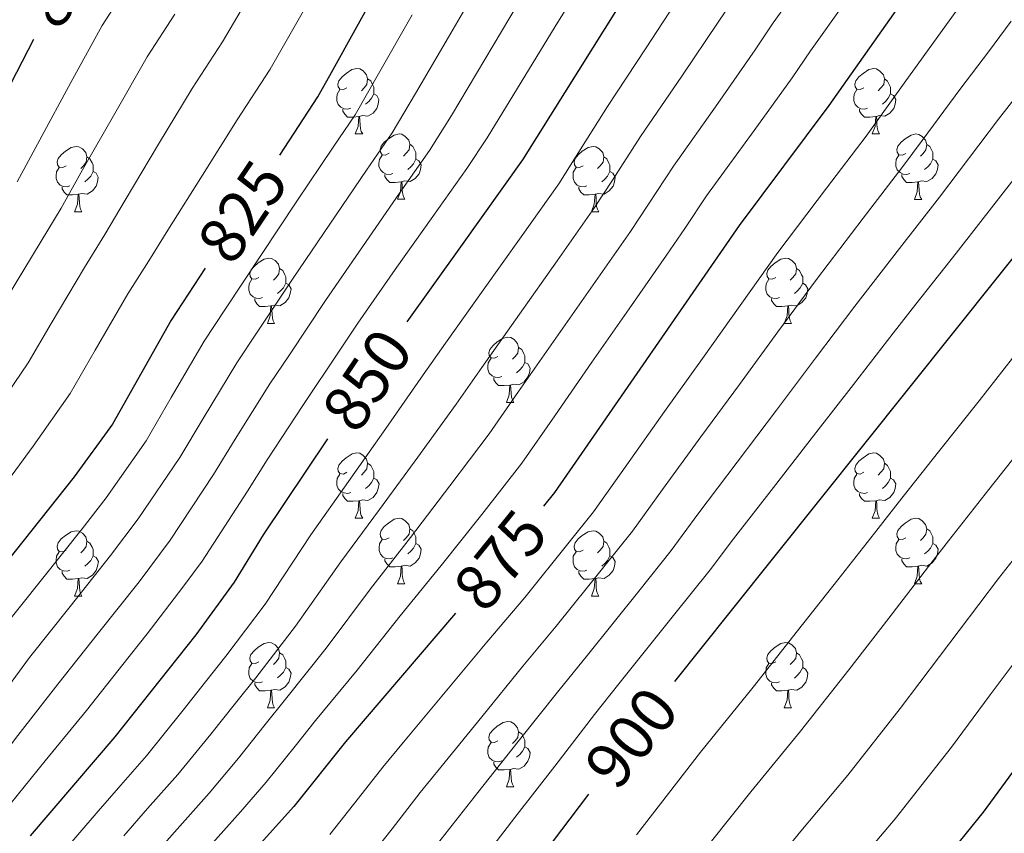
# Model space of a CAD drawing. Units: metres. Extents: x 625985 to 630495, y 4784729 to 4787782.
# Drawn here: x 627227 to 627378, y 4786858 to 4786983 of the extents above; entities that cross this region are included whole.
import ezdxf
from ezdxf.enums import TextEntityAlignment as Align

# ---------------------------------------------------------------- set-up
doc = ezdxf.new("R2010")
doc.units = ezdxf.units.M
doc.header["$MEASUREMENT"] = 0
for name, color, linetype, lineweight in [('Nivel 36', 7, 'Continuous', 0), ('Nivel 4', 7, 'Continuous', 0), ('Nivel 41', 7, 'Continuous', 0), ('Nivel 5', 7, 'Continuous', 0), ('Nivel 61', 7, 'Continuous', 0), ('Nivel 63', 7, 'Continuous', 0)]:
    doc.layers.add(name, color=color, linetype=linetype, lineweight=lineweight)
doc.styles.add('Style-Helvetica-Narrow-Oblique', font='txt')

msp = doc.modelspace()

# ---------------------------------------------------------------- linework, layer by layer
at = {"layer": 'Nivel 36', "color": 92, "linetype": 'Continuous', "lineweight": 0}
for p, q in [((627278.37, 4786965.12), (627279.5, 4786965.12)), ((627357.7, 4786965.12), (627358.82, 4786965.12)), ((627284.84, 4786955.09), (627285.97, 4786955.09)), ((627364.17, 4786955.08), (627365.3, 4786955.08)), ((627235.29, 4786953.18), (627236.42, 4786953.18)), ((627314.62, 4786953.18), (627315.74, 4786953.18)), ((627264.87, 4786936.04), (627265.99, 4786936.04)), ((627344.2, 4786936.04), (627345.32, 4786936.04)), ((627301.56, 4786923.9), (627302.68, 4786923.9)), ((627278.37, 4786906.13), (627279.5, 4786906.13)), ((627357.7, 4786906.13), (627358.82, 4786906.13)), ((627284.85, 4786896.09), (627285.97, 4786896.09)), ((627364.17, 4786896.09), (627365.3, 4786896.09)), ((627235.29, 4786894.19), (627236.42, 4786894.19)), ((627314.62, 4786894.19), (627315.74, 4786894.19)), ((627264.87, 4786877.04), (627265.99, 4786877.04)), ((627344.2, 4786877.04), (627345.32, 4786877.04)), ((627301.56, 4786864.9), (627302.68, 4786864.9))]:
    msp.add_line(p, q, dxfattribs=at)
at = {"layer": 'Nivel 36', "color": 92, "linetype": 'Continuous', "lineweight": 0, "flags": 128}
for points in [[(627277.07, 4786972.18), (627276.54, 4786971.92), (627276.01, 4786971.97), (627275.74, 4786972.34), (627275.69, 4786972.77), (627275.85, 4786973.29), (627276.33, 4786973.88), (627276.96, 4786974.41), (627277.86, 4786975), (627278.61, 4786975.16), (627279.04, 4786975.1), (627279.56, 4786974.79), (627280.1, 4786974.2), (627280.26, 4786973.56), (627280.14, 4786972.71), (627279.72, 4786972.18), (627279.3, 4786971.76)], [(627356.4, 4786972.18), (627355.87, 4786971.92), (627355.34, 4786971.97), (627355.07, 4786972.34), (627355.02, 4786972.76), (627355.18, 4786973.28), (627355.66, 4786973.88), (627356.29, 4786974.41), (627357.19, 4786975), (627357.94, 4786975.16), (627358.36, 4786975.1), (627358.89, 4786974.78), (627359.42, 4786974.2), (627359.58, 4786973.56), (627359.47, 4786972.71), (627359.05, 4786972.18), (627358.63, 4786971.76)], [(627280.26, 4786973.56), (627280.73, 4786973.25), (627281.04, 4786972.61), (627281.2, 4786972.29), (627281.2, 4786971.71), (627281.2, 4786971.28), (627280.84, 4786970.59), (627280.42, 4786970.11), (627279.94, 4786969.69)], [(627359.58, 4786973.56), (627360.06, 4786973.24), (627360.37, 4786972.6), (627360.53, 4786972.28), (627360.53, 4786971.7), (627360.53, 4786971.28), (627360.16, 4786970.59), (627359.74, 4786970.11), (627359.26, 4786969.69)], [(627277.66, 4786969.1), (627277.23, 4786968.94), (627276.64, 4786969), (627276.17, 4786969.21), (627275.74, 4786969.64), (627275.53, 4786970.22), (627275.53, 4786970.64), (627275.58, 4786971.23), (627276.01, 4786971.92)], [(627281.2, 4786971.28), (627281.66, 4786971.03), (627282, 4786970.42), (627281.9, 4786969.69), (627281.68, 4786969.05), (627281.1, 4786968.31), (627280.3, 4786967.83), (627279.46, 4786967.94), (627279.02, 4786967.81)], [(627356.98, 4786969.1), (627356.56, 4786968.94), (627355.97, 4786969), (627355.5, 4786969.21), (627355.07, 4786969.64), (627354.86, 4786970.22), (627354.86, 4786970.64), (627354.91, 4786971.22), (627355.34, 4786971.92)], [(627360.53, 4786971.28), (627360.99, 4786971.03), (627361.33, 4786970.42), (627361.22, 4786969.69), (627361.01, 4786969.05), (627360.43, 4786968.31), (627359.63, 4786967.83), (627358.78, 4786967.94), (627358.35, 4786967.8)], [(627278.92, 4786967.81), (627278.02, 4786967.72), (627277.18, 4786967.72), (627276.76, 4786968.15), (627276.44, 4786968.63), (627276.44, 4786968.94)], [(627278.37, 4786965.12), (627278.8, 4786966.28), (627278.92, 4786967.81), (627279.02, 4786967.81), (627279.06, 4786967.22), (627279.1, 4786966.54), (627279.16, 4786965.92), (627279.28, 4786965.52), (627279.5, 4786965.12)], [(627358.24, 4786967.8), (627357.35, 4786967.72), (627356.51, 4786967.72), (627356.08, 4786968.15), (627355.76, 4786968.62), (627355.76, 4786968.94)], [(627357.7, 4786965.12), (627358.13, 4786966.28), (627358.24, 4786967.8), (627358.35, 4786967.8), (627358.39, 4786967.22), (627358.42, 4786966.54), (627358.49, 4786965.92), (627358.61, 4786965.52), (627358.82, 4786965.12)], [(627283.54, 4786962.15), (627283.02, 4786961.88), (627282.48, 4786961.94), (627282.22, 4786962.31), (627282.16, 4786962.73), (627282.32, 4786963.25), (627282.8, 4786963.85), (627283.44, 4786964.38), (627284.34, 4786964.96), (627285.08, 4786965.12), (627285.51, 4786965.07), (627286.04, 4786964.75), (627286.57, 4786964.17), (627286.73, 4786963.53), (627286.62, 4786962.68), (627286.2, 4786962.15), (627285.78, 4786961.72)], [(627362.87, 4786962.14), (627362.34, 4786961.88), (627361.81, 4786961.94), (627361.55, 4786962.3), (627361.49, 4786962.73), (627361.65, 4786963.25), (627362.13, 4786963.84), (627362.77, 4786964.38), (627363.67, 4786964.96), (627364.41, 4786965.12), (627364.84, 4786965.06), (627365.37, 4786964.75), (627365.9, 4786964.16), (627366.06, 4786963.52), (627365.95, 4786962.68), (627365.52, 4786962.14), (627365.1, 4786961.72)], [(627233.99, 4786960.24), (627233.46, 4786959.98), (627232.93, 4786960.03), (627232.66, 4786960.4), (627232.61, 4786960.83), (627232.77, 4786961.35), (627233.25, 4786961.94), (627233.88, 4786962.47), (627234.78, 4786963.06), (627235.53, 4786963.22), (627235.96, 4786963.16), (627236.48, 4786962.85), (627237.02, 4786962.26), (627237.18, 4786961.62), (627237.06, 4786960.77), (627236.64, 4786960.24), (627236.22, 4786959.82)], [(627286.73, 4786963.53), (627287.2, 4786963.21), (627287.52, 4786962.57), (627287.68, 4786962.25), (627287.68, 4786961.67), (627287.68, 4786961.25), (627287.31, 4786960.56), (627286.89, 4786960.08), (627286.41, 4786959.66)], [(627313.32, 4786960.24), (627312.79, 4786959.98), (627312.26, 4786960.03), (627311.99, 4786960.4), (627311.94, 4786960.82), (627312.1, 4786961.34), (627312.58, 4786961.94), (627313.21, 4786962.47), (627314.11, 4786963.06), (627314.86, 4786963.22), (627315.28, 4786963.16), (627315.81, 4786962.84), (627316.34, 4786962.26), (627316.5, 4786961.62), (627316.39, 4786960.77), (627315.97, 4786960.24), (627315.55, 4786959.82)], [(627366.06, 4786963.52), (627366.53, 4786963.21), (627366.85, 4786962.57), (627367.01, 4786962.25), (627367.01, 4786961.67), (627367.01, 4786961.24), (627366.64, 4786960.56), (627366.22, 4786960.08), (627365.74, 4786959.66)], [(627284.13, 4786959.07), (627283.7, 4786958.91), (627283.12, 4786958.97), (627282.64, 4786959.18), (627282.22, 4786959.6), (627282, 4786960.19), (627282, 4786960.61), (627282.06, 4786961.19), (627282.48, 4786961.88)], [(627363.46, 4786959.06), (627363.03, 4786958.9), (627362.45, 4786958.96), (627361.97, 4786959.18), (627361.55, 4786959.6), (627361.33, 4786960.18), (627361.33, 4786960.6), (627361.39, 4786961.19), (627361.81, 4786961.88)], [(627237.18, 4786961.62), (627237.65, 4786961.31), (627237.96, 4786960.67), (627238.12, 4786960.35), (627238.12, 4786959.77), (627238.12, 4786959.34), (627237.76, 4786958.65), (627237.34, 4786958.17), (627236.86, 4786957.75)], [(627287.68, 4786961.25), (627288.14, 4786961), (627288.48, 4786960.38), (627288.37, 4786959.66), (627288.16, 4786959.02), (627287.58, 4786958.28), (627286.78, 4786957.8), (627285.93, 4786957.9), (627285.5, 4786957.77)], [(627316.5, 4786961.62), (627316.98, 4786961.3), (627317.29, 4786960.66), (627317.45, 4786960.34), (627317.45, 4786959.76), (627317.45, 4786959.34), (627317.08, 4786958.65), (627316.66, 4786958.17), (627316.18, 4786957.75)], [(627367.01, 4786961.24), (627367.46, 4786961), (627367.81, 4786960.38), (627367.7, 4786959.66), (627367.49, 4786959.02), (627366.9, 4786958.28), (627366.11, 4786957.8), (627365.26, 4786957.9), (627364.83, 4786957.77)], [(627234.58, 4786957.16), (627234.15, 4786957), (627233.56, 4786957.06), (627233.09, 4786957.27), (627232.66, 4786957.7), (627232.45, 4786958.28), (627232.45, 4786958.7), (627232.5, 4786959.29), (627232.93, 4786959.98)], [(627238.12, 4786959.34), (627238.58, 4786959.09), (627238.92, 4786958.48), (627238.82, 4786957.75), (627238.6, 4786957.11), (627238.02, 4786956.37), (627237.22, 4786955.89), (627236.38, 4786956), (627235.94, 4786955.87)], [(627285.39, 4786957.77), (627284.5, 4786957.69), (627283.66, 4786957.69), (627283.23, 4786958.12), (627282.91, 4786958.59), (627282.91, 4786958.91)], [(627313.9, 4786957.16), (627313.48, 4786957), (627312.89, 4786957.06), (627312.42, 4786957.27), (627311.99, 4786957.7), (627311.78, 4786958.28), (627311.78, 4786958.7), (627311.83, 4786959.28), (627312.26, 4786959.98)], [(627317.45, 4786959.34), (627317.91, 4786959.09), (627318.25, 4786958.48), (627318.14, 4786957.75), (627317.93, 4786957.11), (627317.35, 4786956.37), (627316.55, 4786955.89), (627315.7, 4786956), (627315.27, 4786955.86)], [(627364.72, 4786957.77), (627363.83, 4786957.68), (627362.98, 4786957.68), (627362.56, 4786958.12), (627362.24, 4786958.59), (627362.24, 4786958.9)], [(627284.84, 4786955.09), (627285.28, 4786956.25), (627285.39, 4786957.77), (627285.5, 4786957.77), (627285.54, 4786957.19), (627285.57, 4786956.5), (627285.64, 4786955.89), (627285.76, 4786955.49), (627285.97, 4786955.09)], [(627364.17, 4786955.08), (627364.61, 4786956.24), (627364.72, 4786957.77), (627364.83, 4786957.77), (627364.86, 4786957.18), (627364.9, 4786956.5), (627364.97, 4786955.88), (627365.08, 4786955.48), (627365.3, 4786955.08)], [(627235.84, 4786955.87), (627234.94, 4786955.78), (627234.1, 4786955.78), (627233.68, 4786956.21), (627233.36, 4786956.69), (627233.36, 4786957)], [(627235.29, 4786953.18), (627235.72, 4786954.34), (627235.84, 4786955.87), (627235.94, 4786955.87), (627235.98, 4786955.28), (627236.02, 4786954.6), (627236.08, 4786953.98), (627236.2, 4786953.58), (627236.42, 4786953.18)], [(627315.16, 4786955.86), (627314.27, 4786955.78), (627313.43, 4786955.78), (627313, 4786956.21), (627312.68, 4786956.68), (627312.68, 4786957)], [(627314.62, 4786953.18), (627315.05, 4786954.34), (627315.16, 4786955.86), (627315.27, 4786955.86), (627315.31, 4786955.28), (627315.34, 4786954.6), (627315.41, 4786953.98), (627315.53, 4786953.58), (627315.74, 4786953.18)], [(627263.57, 4786943.1), (627263.04, 4786942.83), (627262.51, 4786942.89), (627262.24, 4786943.26), (627262.19, 4786943.68), (627262.35, 4786944.2), (627262.83, 4786944.8), (627263.46, 4786945.33), (627264.36, 4786945.91), (627265.11, 4786946.07), (627265.53, 4786946.02), (627266.06, 4786945.7), (627266.59, 4786945.12), (627266.75, 4786944.48), (627266.64, 4786943.63), (627266.22, 4786943.1), (627265.8, 4786942.67)], [(627342.9, 4786943.1), (627342.36, 4786942.83), (627341.84, 4786942.89), (627341.57, 4786943.26), (627341.52, 4786943.68), (627341.68, 4786944.2), (627342.16, 4786944.8), (627342.79, 4786945.33), (627343.69, 4786945.91), (627344.44, 4786946.07), (627344.86, 4786946.02), (627345.39, 4786945.7), (627345.92, 4786945.12), (627346.08, 4786944.48), (627345.97, 4786943.63), (627345.54, 4786943.1), (627345.12, 4786942.67)], [(627266.75, 4786944.48), (627267.23, 4786944.16), (627267.54, 4786943.52), (627267.7, 4786943.2), (627267.7, 4786942.62), (627267.7, 4786942.2), (627267.33, 4786941.51), (627266.91, 4786941.03), (627266.43, 4786940.61)], [(627346.08, 4786944.48), (627346.56, 4786944.16), (627346.87, 4786943.52), (627347.03, 4786943.2), (627347.03, 4786942.62), (627347.03, 4786942.2), (627346.66, 4786941.51), (627346.24, 4786941.03), (627345.76, 4786940.61)], [(627264.15, 4786940.02), (627263.73, 4786939.86), (627263.14, 4786939.92), (627262.67, 4786940.13), (627262.24, 4786940.55), (627262.03, 4786941.14), (627262.03, 4786941.56), (627262.08, 4786942.14), (627262.51, 4786942.83)], [(627267.7, 4786942.2), (627268.16, 4786941.95), (627268.5, 4786941.33), (627268.39, 4786940.61), (627268.18, 4786939.97), (627267.6, 4786939.23), (627266.8, 4786938.75), (627265.95, 4786938.85), (627265.52, 4786938.72)], [(627343.48, 4786940.02), (627343.06, 4786939.86), (627342.47, 4786939.92), (627342, 4786940.13), (627341.57, 4786940.55), (627341.36, 4786941.14), (627341.36, 4786941.56), (627341.41, 4786942.14), (627341.84, 4786942.83)], [(627347.03, 4786942.2), (627347.48, 4786941.95), (627347.83, 4786941.33), (627347.72, 4786940.61), (627347.51, 4786939.97), (627346.92, 4786939.23), (627346.13, 4786938.75), (627345.28, 4786938.85), (627344.85, 4786938.72)], [(627265.41, 4786938.72), (627264.52, 4786938.64), (627263.68, 4786938.64), (627263.25, 4786939.07), (627262.93, 4786939.54), (627262.93, 4786939.86)], [(627344.74, 4786938.72), (627343.85, 4786938.64), (627343, 4786938.64), (627342.58, 4786939.07), (627342.26, 4786939.54), (627342.26, 4786939.86)], [(627264.87, 4786936.04), (627265.3, 4786937.2), (627265.41, 4786938.72), (627265.52, 4786938.72), (627265.56, 4786938.14), (627265.59, 4786937.45), (627265.66, 4786936.84), (627265.78, 4786936.44), (627265.99, 4786936.04)], [(627344.2, 4786936.04), (627344.63, 4786937.2), (627344.74, 4786938.72), (627344.85, 4786938.72), (627344.88, 4786938.14), (627344.92, 4786937.45), (627344.99, 4786936.84), (627345.1, 4786936.44), (627345.32, 4786936.04)], [(627300.26, 4786930.96), (627299.73, 4786930.69), (627299.2, 4786930.75), (627298.93, 4786931.12), (627298.88, 4786931.54), (627299.04, 4786932.06), (627299.52, 4786932.66), (627300.15, 4786933.19), (627301.05, 4786933.77), (627301.8, 4786933.93), (627302.22, 4786933.88), (627302.75, 4786933.56), (627303.28, 4786932.98), (627303.44, 4786932.34), (627303.33, 4786931.49), (627302.91, 4786930.96), (627302.49, 4786930.53)], [(627303.44, 4786932.34), (627303.92, 4786932.02), (627304.23, 4786931.38), (627304.39, 4786931.06), (627304.39, 4786930.48), (627304.39, 4786930.06), (627304.02, 4786929.37), (627303.6, 4786928.89), (627303.12, 4786928.47)], [(627300.84, 4786927.88), (627300.42, 4786927.72), (627299.83, 4786927.78), (627299.36, 4786927.99), (627298.93, 4786928.41), (627298.72, 4786929), (627298.72, 4786929.42), (627298.77, 4786930), (627299.2, 4786930.69)], [(627304.39, 4786930.06), (627304.85, 4786929.81), (627305.19, 4786929.19), (627305.08, 4786928.47), (627304.87, 4786927.83), (627304.29, 4786927.09), (627303.49, 4786926.61), (627302.64, 4786926.71), (627302.21, 4786926.58)], [(627302.1, 4786926.58), (627301.21, 4786926.5), (627300.37, 4786926.5), (627299.94, 4786926.93), (627299.62, 4786927.4), (627299.62, 4786927.72)], [(627301.56, 4786923.9), (627301.99, 4786925.06), (627302.1, 4786926.58), (627302.21, 4786926.58), (627302.25, 4786926), (627302.28, 4786925.31), (627302.35, 4786924.7), (627302.47, 4786924.3), (627302.68, 4786923.9)], [(627277.07, 4786913.19), (627276.54, 4786912.92), (627276.01, 4786912.98), (627275.75, 4786913.35), (627275.69, 4786913.77), (627275.85, 4786914.29), (627276.33, 4786914.89), (627276.97, 4786915.42), (627277.87, 4786916), (627278.61, 4786916.16), (627279.04, 4786916.11), (627279.57, 4786915.79), (627280.1, 4786915.21), (627280.26, 4786914.57), (627280.15, 4786913.72), (627279.72, 4786913.19), (627279.3, 4786912.76)], [(627356.4, 4786913.19), (627355.87, 4786912.92), (627355.34, 4786912.98), (627355.07, 4786913.35), (627355.02, 4786913.77), (627355.18, 4786914.29), (627355.66, 4786914.89), (627356.29, 4786915.42), (627357.19, 4786916), (627357.94, 4786916.16), (627358.36, 4786916.11), (627358.89, 4786915.79), (627359.42, 4786915.21), (627359.58, 4786914.57), (627359.47, 4786913.72), (627359.05, 4786913.19), (627358.63, 4786912.76)], [(627280.26, 4786914.57), (627280.73, 4786914.25), (627281.05, 4786913.61), (627281.21, 4786913.29), (627281.21, 4786912.71), (627281.21, 4786912.29), (627280.84, 4786911.6), (627280.42, 4786911.12), (627279.94, 4786910.7)], [(627359.58, 4786914.57), (627360.06, 4786914.25), (627360.37, 4786913.61), (627360.53, 4786913.29), (627360.53, 4786912.71), (627360.53, 4786912.29), (627360.16, 4786911.6), (627359.74, 4786911.12), (627359.26, 4786910.7)], [(627277.66, 4786910.11), (627277.23, 4786909.95), (627276.65, 4786910.01), (627276.17, 4786910.22), (627275.75, 4786910.64), (627275.53, 4786911.23), (627275.53, 4786911.65), (627275.59, 4786912.23), (627276.01, 4786912.92)], [(627281.21, 4786912.29), (627281.66, 4786912.04), (627282.01, 4786911.42), (627281.9, 4786910.7), (627281.69, 4786910.06), (627281.1, 4786909.32), (627280.31, 4786908.84), (627279.46, 4786908.94), (627279.03, 4786908.81)], [(627356.98, 4786910.11), (627356.56, 4786909.95), (627355.97, 4786910.01), (627355.5, 4786910.22), (627355.07, 4786910.64), (627354.86, 4786911.23), (627354.86, 4786911.65), (627354.91, 4786912.23), (627355.34, 4786912.92)], [(627360.53, 4786912.29), (627360.99, 4786912.04), (627361.33, 4786911.42), (627361.22, 4786910.7), (627361.01, 4786910.06), (627360.43, 4786909.32), (627359.63, 4786908.84), (627358.78, 4786908.94), (627358.35, 4786908.81)], [(627278.92, 4786908.81), (627278.03, 4786908.73), (627277.18, 4786908.73), (627276.76, 4786909.16), (627276.44, 4786909.63), (627276.44, 4786909.95)], [(627278.37, 4786906.13), (627278.81, 4786907.29), (627278.92, 4786908.81), (627279.03, 4786908.81), (627279.06, 4786908.23), (627279.1, 4786907.54), (627279.17, 4786906.93), (627279.28, 4786906.53), (627279.5, 4786906.13)], [(627358.24, 4786908.81), (627357.35, 4786908.73), (627356.51, 4786908.73), (627356.08, 4786909.16), (627355.76, 4786909.63), (627355.76, 4786909.95)], [(627357.7, 4786906.13), (627358.13, 4786907.29), (627358.24, 4786908.81), (627358.35, 4786908.81), (627358.39, 4786908.23), (627358.42, 4786907.54), (627358.49, 4786906.93), (627358.61, 4786906.53), (627358.82, 4786906.13)], [(627283.55, 4786903.15), (627283.02, 4786902.89), (627282.49, 4786902.94), (627282.22, 4786903.31), (627282.17, 4786903.74), (627282.33, 4786904.26), (627282.81, 4786904.85), (627283.44, 4786905.38), (627284.34, 4786905.97), (627285.09, 4786906.13), (627285.51, 4786906.07), (627286.04, 4786905.76), (627286.57, 4786905.17), (627286.73, 4786904.53), (627286.62, 4786903.68), (627286.2, 4786903.15), (627285.78, 4786902.73)], [(627362.87, 4786903.15), (627362.34, 4786902.89), (627361.81, 4786902.94), (627361.55, 4786903.31), (627361.49, 4786903.74), (627361.65, 4786904.26), (627362.13, 4786904.85), (627362.77, 4786905.38), (627363.67, 4786905.97), (627364.41, 4786906.13), (627364.84, 4786906.07), (627365.37, 4786905.76), (627365.9, 4786905.17), (627366.06, 4786904.53), (627365.95, 4786903.68), (627365.52, 4786903.15), (627365.1, 4786902.73)], [(627286.73, 4786904.53), (627287.21, 4786904.22), (627287.52, 4786903.58), (627287.68, 4786903.26), (627287.68, 4786902.68), (627287.68, 4786902.25), (627287.31, 4786901.56), (627286.89, 4786901.08), (627286.41, 4786900.66)], [(627366.06, 4786904.53), (627366.53, 4786904.22), (627366.85, 4786903.58), (627367.01, 4786903.26), (627367.01, 4786902.68), (627367.01, 4786902.25), (627366.64, 4786901.56), (627366.22, 4786901.08), (627365.74, 4786900.66)], [(627233.99, 4786901.25), (627233.46, 4786900.98), (627232.93, 4786901.04), (627232.66, 4786901.41), (627232.61, 4786901.83), (627232.77, 4786902.35), (627233.25, 4786902.95), (627233.88, 4786903.48), (627234.78, 4786904.06), (627235.53, 4786904.22), (627235.96, 4786904.17), (627236.48, 4786903.85), (627237.02, 4786903.27), (627237.18, 4786902.63), (627237.06, 4786901.78), (627236.64, 4786901.25), (627236.22, 4786900.82)], [(627284.13, 4786900.07), (627283.71, 4786899.91), (627283.12, 4786899.97), (627282.65, 4786900.18), (627282.22, 4786900.61), (627282.01, 4786901.19), (627282.01, 4786901.61), (627282.06, 4786902.2), (627282.49, 4786902.89)], [(627313.32, 4786901.25), (627312.79, 4786900.98), (627312.26, 4786901.04), (627311.99, 4786901.41), (627311.94, 4786901.83), (627312.1, 4786902.35), (627312.58, 4786902.95), (627313.21, 4786903.48), (627314.11, 4786904.06), (627314.86, 4786904.22), (627315.28, 4786904.17), (627315.81, 4786903.85), (627316.34, 4786903.27), (627316.5, 4786902.63), (627316.39, 4786901.78), (627315.97, 4786901.25), (627315.55, 4786900.82)], [(627363.46, 4786900.07), (627363.03, 4786899.91), (627362.45, 4786899.97), (627361.97, 4786900.18), (627361.55, 4786900.61), (627361.33, 4786901.19), (627361.33, 4786901.61), (627361.39, 4786902.2), (627361.81, 4786902.89)], [(627237.18, 4786902.63), (627237.65, 4786902.31), (627237.97, 4786901.67), (627238.13, 4786901.35), (627238.13, 4786900.77), (627238.13, 4786900.35), (627237.76, 4786899.66), (627237.34, 4786899.18), (627236.86, 4786898.76)], [(627287.68, 4786902.25), (627288.14, 4786902), (627288.48, 4786901.39), (627288.37, 4786900.66), (627288.16, 4786900.02), (627287.58, 4786899.28), (627286.78, 4786898.8), (627285.93, 4786898.91), (627285.5, 4786898.78)], [(627316.5, 4786902.63), (627316.98, 4786902.31), (627317.29, 4786901.67), (627317.45, 4786901.35), (627317.45, 4786900.77), (627317.45, 4786900.35), (627317.08, 4786899.66), (627316.66, 4786899.18), (627316.18, 4786898.76)], [(627367.01, 4786902.25), (627367.46, 4786902), (627367.81, 4786901.39), (627367.7, 4786900.66), (627367.49, 4786900.02), (627366.9, 4786899.28), (627366.11, 4786898.8), (627365.26, 4786898.91), (627364.83, 4786898.78)], [(627234.58, 4786898.17), (627234.15, 4786898.01), (627233.56, 4786898.07), (627233.09, 4786898.28), (627232.66, 4786898.7), (627232.45, 4786899.29), (627232.45, 4786899.71), (627232.5, 4786900.29), (627232.93, 4786900.98)], [(627238.13, 4786900.35), (627238.58, 4786900.1), (627238.93, 4786899.48), (627238.82, 4786898.76), (627238.61, 4786898.12), (627238.02, 4786897.38), (627237.23, 4786896.9), (627236.38, 4786897), (627235.95, 4786896.87)], [(627285.39, 4786898.78), (627284.5, 4786898.69), (627283.66, 4786898.69), (627283.23, 4786899.12), (627282.91, 4786899.6), (627282.91, 4786899.91)], [(627313.9, 4786898.17), (627313.48, 4786898.01), (627312.89, 4786898.07), (627312.42, 4786898.28), (627311.99, 4786898.7), (627311.78, 4786899.29), (627311.78, 4786899.71), (627311.83, 4786900.29), (627312.26, 4786900.98)], [(627317.45, 4786900.35), (627317.91, 4786900.1), (627318.25, 4786899.48), (627318.14, 4786898.76), (627317.93, 4786898.12), (627317.35, 4786897.38), (627316.55, 4786896.9), (627315.7, 4786897), (627315.27, 4786896.87)], [(627364.72, 4786898.78), (627363.83, 4786898.69), (627362.98, 4786898.69), (627362.56, 4786899.12), (627362.24, 4786899.6), (627362.24, 4786899.91)], [(627284.85, 4786896.09), (627285.28, 4786897.25), (627285.39, 4786898.78), (627285.5, 4786898.78), (627285.54, 4786898.19), (627285.57, 4786897.51), (627285.64, 4786896.89), (627285.76, 4786896.49), (627285.97, 4786896.09)], [(627364.17, 4786896.09), (627364.61, 4786897.25), (627364.72, 4786898.78), (627364.83, 4786898.78), (627364.86, 4786898.19), (627364.9, 4786897.51), (627364.97, 4786896.89), (627365.08, 4786896.49), (627365.3, 4786896.09)], [(627235.84, 4786896.87), (627234.95, 4786896.79), (627234.1, 4786896.79), (627233.68, 4786897.22), (627233.36, 4786897.69), (627233.36, 4786898.01)], [(627235.29, 4786894.19), (627235.73, 4786895.35), (627235.84, 4786896.87), (627235.95, 4786896.87), (627235.98, 4786896.29), (627236.02, 4786895.6), (627236.09, 4786894.99), (627236.2, 4786894.59), (627236.42, 4786894.19)], [(627315.16, 4786896.87), (627314.27, 4786896.79), (627313.43, 4786896.79), (627313, 4786897.22), (627312.68, 4786897.69), (627312.68, 4786898.01)], [(627314.62, 4786894.19), (627315.05, 4786895.35), (627315.16, 4786896.87), (627315.27, 4786896.87), (627315.31, 4786896.29), (627315.34, 4786895.6), (627315.41, 4786894.99), (627315.53, 4786894.59), (627315.74, 4786894.19)], [(627263.57, 4786884.1), (627263.04, 4786883.84), (627262.51, 4786883.9), (627262.24, 4786884.26), (627262.19, 4786884.69), (627262.35, 4786885.21), (627262.83, 4786885.8), (627263.46, 4786886.34), (627264.36, 4786886.92), (627265.11, 4786887.08), (627265.53, 4786887.02), (627266.06, 4786886.71), (627266.59, 4786886.12), (627266.75, 4786885.48), (627266.64, 4786884.64), (627266.22, 4786884.1), (627265.8, 4786883.68)], [(627342.9, 4786884.1), (627342.36, 4786883.84), (627341.84, 4786883.89), (627341.57, 4786884.26), (627341.52, 4786884.69), (627341.68, 4786885.21), (627342.16, 4786885.8), (627342.79, 4786886.33), (627343.69, 4786886.92), (627344.44, 4786887.08), (627344.86, 4786887.02), (627345.39, 4786886.71), (627345.92, 4786886.12), (627346.08, 4786885.48), (627345.97, 4786884.63), (627345.54, 4786884.1), (627345.12, 4786883.68)], [(627266.75, 4786885.48), (627267.23, 4786885.17), (627267.54, 4786884.53), (627267.7, 4786884.21), (627267.7, 4786883.63), (627267.7, 4786883.2), (627267.33, 4786882.52), (627266.91, 4786882.04), (627266.43, 4786881.62)], [(627346.08, 4786885.48), (627346.56, 4786885.17), (627346.87, 4786884.53), (627347.03, 4786884.21), (627347.03, 4786883.63), (627347.03, 4786883.2), (627346.66, 4786882.51), (627346.24, 4786882.03), (627345.76, 4786881.61)], [(627264.15, 4786881.02), (627263.73, 4786880.86), (627263.14, 4786880.92), (627262.67, 4786881.14), (627262.24, 4786881.56), (627262.03, 4786882.14), (627262.03, 4786882.56), (627262.08, 4786883.15), (627262.51, 4786883.84)], [(627267.7, 4786883.2), (627268.16, 4786882.96), (627268.5, 4786882.34), (627268.39, 4786881.62), (627268.18, 4786880.98), (627267.6, 4786880.24), (627266.8, 4786879.76), (627265.95, 4786879.86), (627265.52, 4786879.73)], [(627343.48, 4786881.02), (627343.06, 4786880.86), (627342.47, 4786880.92), (627342, 4786881.13), (627341.57, 4786881.56), (627341.36, 4786882.14), (627341.36, 4786882.56), (627341.41, 4786883.15), (627341.84, 4786883.84)], [(627347.03, 4786883.2), (627347.48, 4786882.95), (627347.83, 4786882.34), (627347.72, 4786881.61), (627347.51, 4786880.97), (627346.92, 4786880.23), (627346.13, 4786879.75), (627345.28, 4786879.86), (627344.85, 4786879.73)], [(627265.41, 4786879.73), (627264.52, 4786879.64), (627263.68, 4786879.64), (627263.25, 4786880.08), (627262.93, 4786880.55), (627262.93, 4786880.86)], [(627344.74, 4786879.73), (627343.85, 4786879.64), (627343, 4786879.64), (627342.58, 4786880.07), (627342.26, 4786880.55), (627342.26, 4786880.86)], [(627264.87, 4786877.04), (627265.3, 4786878.2), (627265.41, 4786879.73), (627265.52, 4786879.73), (627265.56, 4786879.14), (627265.59, 4786878.46), (627265.66, 4786877.84), (627265.78, 4786877.44), (627265.99, 4786877.04)], [(627344.2, 4786877.04), (627344.63, 4786878.2), (627344.74, 4786879.73), (627344.85, 4786879.73), (627344.88, 4786879.14), (627344.92, 4786878.46), (627344.99, 4786877.84), (627345.1, 4786877.44), (627345.32, 4786877.04)], [(627300.26, 4786871.96), (627299.73, 4786871.7), (627299.2, 4786871.75), (627298.93, 4786872.12), (627298.88, 4786872.55), (627299.04, 4786873.07), (627299.52, 4786873.66), (627300.15, 4786874.2), (627301.05, 4786874.78), (627301.8, 4786874.94), (627302.22, 4786874.88), (627302.75, 4786874.57), (627303.28, 4786873.98), (627303.44, 4786873.34), (627303.33, 4786872.49), (627302.91, 4786871.96), (627302.49, 4786871.54)], [(627303.44, 4786873.34), (627303.92, 4786873.03), (627304.23, 4786872.39), (627304.39, 4786872.07), (627304.39, 4786871.49), (627304.39, 4786871.06), (627304.02, 4786870.37), (627303.6, 4786869.89), (627303.12, 4786869.47)], [(627300.84, 4786868.88), (627300.42, 4786868.72), (627299.83, 4786868.78), (627299.36, 4786868.99), (627298.93, 4786869.42), (627298.72, 4786870), (627298.72, 4786870.42), (627298.77, 4786871.01), (627299.2, 4786871.7)], [(627304.39, 4786871.06), (627304.85, 4786870.81), (627305.19, 4786870.2), (627305.08, 4786869.47), (627304.87, 4786868.83), (627304.29, 4786868.09), (627303.49, 4786867.61), (627302.64, 4786867.72), (627302.21, 4786867.59)], [(627302.1, 4786867.59), (627301.21, 4786867.5), (627300.37, 4786867.5), (627299.94, 4786867.93), (627299.62, 4786868.41), (627299.62, 4786868.72)], [(627301.56, 4786864.9), (627301.99, 4786866.06), (627302.1, 4786867.59), (627302.21, 4786867.59), (627302.25, 4786867), (627302.28, 4786866.32), (627302.35, 4786865.7), (627302.47, 4786865.3), (627302.68, 4786864.9)]]:
    msp.add_lwpolyline(points, dxfattribs=at)
at = {"layer": 'Nivel 4', "color": 36, "linetype": 'Continuous', "lineweight": 30, "flags": 128}
for points, elevation in [([(627266.76, 4786961.88), (627272.63, 4786970.81), (627274.69, 4786974.54), (627286.36, 4786995.63), (627299.03, 4787016.9), (627314.99, 4787040.56), (627330.74, 4787058.04), (627348.2, 4787080.13), (627359.4, 4787092.82), (627367.48, 4787101.14), (627371.13, 4787104.35), (627383.48, 4787113.01)], 825), ([(627286.31, 4786936.27), (627294.56, 4786947.81), (627304.07, 4786961.13), (627325.31, 4786995.06), (627328.2, 4786999.14), (627332.68, 4787004.21), (627335.82, 4787008.47), (627352.17, 4787033.7), (627358.04, 4787041.78), (627361.23, 4787045.63), (627396.84, 4787086.24)], 850), ([(627307.29, 4786907.98), (627309, 4786910.09), (627315.44, 4786919.41), (627337.32, 4786951.05), (627351.11, 4786969.47), (627362.6, 4786985.85), (627373.55, 4787002.59), (627385.55, 4787022.36)], 875), ([(627228.98, 4786979.62), (627220.23, 4786962.73), (627219.75, 4786961.81), (627216.87, 4786956.76), (627203.73, 4786936.07), (627200.76, 4786930.33), (627193.04, 4786915.42), (627190.07, 4786910.45), (627177.28, 4786892.18), (627169.14, 4786881.9), (627163.18, 4786875.78), (627159.05, 4786872.43), (627153.89, 4786869.34), (627148.21, 4786866.82), (627131.94, 4786862.35)], 800), ([(627327.43, 4786881.06), (627335.92, 4786891.7), (627404.57, 4786977.69)], 900), ([(627255.32, 4786944.5), (627250.1, 4786936.56), (627241.08, 4786920.59), (627235.21, 4786912.5), (627219.6, 4786892.9), (627207.73, 4786875.12), (627200.87, 4786866.11), (627184.22, 4786847.9)], 825), ([(627274.12, 4786918.34), (627264.21, 4786903.58), (627259.8, 4786896.32), (627253.9, 4786888.22), (627241.47, 4786872.56), (627228.46, 4786857.36)], 850), ([(627293.73, 4786891.58), (627276.84, 4786871.8), (627268.94, 4786861.9), (627254.6, 4786845.97)], 875), ([(627368.51, 4786853.22), (627374.77, 4786861.01), (627392.51, 4786885.23)], 925), ([(627314.18, 4786863.8), (627290.43, 4786832.42)], 900)]:
    msp.add_lwpolyline(points, dxfattribs=dict(at, elevation=elevation))
at = {"layer": 'Nivel 5', "color": 36, "linetype": 'Continuous', "lineweight": 0, "flags": 128}
for points, elevation in [([(627380.56, 4786998.69), (627377.53, 4786994.05), (627371.66, 4786985.44), (627368.44, 4786981.02), (627362.6, 4786972.91), (627356.75, 4786964.79), (627350.71, 4786956.82), (627343.22, 4786946.93), (627337.43, 4786938.78), (627331.63, 4786930.64), (627325.83, 4786922.5), (627320.03, 4786914.35), (627314.95, 4786907.13), (627311.19, 4786902.45), (627304.38, 4786893.99), (627298.58, 4786887.11), (627292.18, 4786879.43), (627285.78, 4786871.75), (627282.58, 4786867.91), (627278.87, 4786863.19), (627274.44, 4786857.6)], 880), ([(627274.57, 4786991.27), (627269.62, 4786982.58), (627265.31, 4786975.04), (627260.22, 4786967.28), (627254.91, 4786958.82), (627249.59, 4786950.37), (627246.67, 4786945.62), (627243.45, 4786940.6), (627238.45, 4786931.95), (627234.62, 4786925.29), (627228.92, 4786917.22), (627223.01, 4786909.18), (627216.81, 4786900.57), (627213.69, 4786896.41), (627210.9, 4786892.26), (627205.31, 4786883.97), (627201.64, 4786878.53), (627195.53, 4786870.54), (627191.82, 4786866.31), (627185.23, 4786859.18), (627179.19, 4786852.81)], 820), ([(627314.56, 4786990.54), (627309.03, 4786981.61), (627303.82, 4786973.08), (627298.59, 4786964.53), (627295.46, 4786959.81), (627290.26, 4786952.47), (627284.51, 4786944.29), (627278.76, 4786936.1), (627275.98, 4786931.94), (627270.31, 4786923.46), (627264.86, 4786915.08), (627261.81, 4786910.3), (627254.88, 4786899.55), (627251.9, 4786895.54), (627246.43, 4786888.38), (627242.7, 4786883.68), (627237.1, 4786876.62), (627230.78, 4786868.88), (627224.31, 4786860.91), (627217.61, 4786853.14)], 845), ([(627339.66, 4786990.55), (627334.04, 4786982.28), (627328.46, 4786973.99), (627322.16, 4786964.74), (627317.83, 4786958.01), (627315.1, 4786953.81), (627309.33, 4786945.64), (627303.57, 4786937.46), (627297.81, 4786929.29), (627293.83, 4786923.62), (627287.97, 4786915.53), (627282.07, 4786907.47), (627276.13, 4786899.44), (627269.21, 4786889.55), (627263.08, 4786881.65), (627259.97, 4786877.74), (627256.19, 4786872.99), (627251.12, 4786866.81), (627246.49, 4786861.56), (627242.82, 4786857.36)], 860), ([(627347.64, 4786989.3), (627342.51, 4786982.17), (627339.73, 4786978.01), (627334.01, 4786969.82), (627327.21, 4786960.18), (627323.38, 4786954.32), (627320.61, 4786950.15), (627314.87, 4786941.96), (627309.13, 4786933.77), (627303.4, 4786925.58), (627298.89, 4786919.11), (627292.88, 4786911.12), (627286.82, 4786903.18), (627280.7, 4786895.3), (627273.92, 4786886.17), (627267.67, 4786878.36), (627264.55, 4786874.45), (627260.44, 4786869.29), (627255.94, 4786863.93), (627250.63, 4786857.95), (627246.74, 4786853.57)], 865), ([(627297.69, 4786988.62), (627292.66, 4786979.98), (627287.63, 4786971.33), (627284.04, 4786965.31), (627280.07, 4786959.55), (627274.45, 4786951.28), (627268.82, 4786943.01), (627263.3, 4786934.68), (627260.2, 4786930.01), (627255.02, 4786921.46), (627251.44, 4786915.44), (627245.05, 4786906.03), (627240.82, 4786900.44), (627234.6, 4786892.61), (627228.35, 4786884.76), (627222.42, 4786876.73), (627216.02, 4786868.02), (627209.24, 4786859.62), (627205.88, 4786855.92)], 835), ([(627243.34, 4786987.73), (627239.5, 4786981.77), (627234.72, 4786973), (627229.94, 4786964.22), (627226.48, 4786957.76)], 805), ([(627262.56, 4786987.04), (627257.98, 4786979.27), (627253.32, 4786972.11), (627248.18, 4786963.55), (627243.04, 4786954.98), (627239.94, 4786949.67), (627236.81, 4786944.64), (627231.71, 4786936.04), (627228.18, 4786929.99), (627222.62, 4786921.93), (627217.04, 4786913.68), (627210.87, 4786904.28), (627207.79, 4786899.92), (627204.97, 4786895.78), (627199.35, 4786887.52), (627195.55, 4786881.94), (627190.19, 4786874.97), (627186.15, 4786870.21), (627179.72, 4786863.33), (627174.15, 4786857.71)], 815), ([(627328.35, 4786986.55), (627322.9, 4786978.17), (627317.1, 4786969.31), (627312.29, 4786961.7), (627309.58, 4786957.47), (627303.8, 4786949.32), (627298.01, 4786941.16), (627292.22, 4786933.01), (627288.78, 4786928.13), (627283.06, 4786919.93), (627277.32, 4786911.75), (627271.56, 4786903.59), (627264.51, 4786892.93), (627258.49, 4786884.94), (627255.38, 4786881.02), (627251.94, 4786876.69), (627246.3, 4786869.68), (627242.36, 4786865.16), (627238.89, 4786861.16), (627232.38, 4786853.57)], 855), ([(627303.36, 4786985.12), (627298.24, 4786976.53), (627293.11, 4786967.93), (627289.75, 4786962.56), (627285.16, 4786956.01), (627279.48, 4786947.78), (627273.79, 4786939.55), (627268.25, 4786931.23), (627265.26, 4786926.74), (627259.94, 4786918.27), (627256.63, 4786912.87), (627249.96, 4786902.79), (627245.18, 4786896.37), (627238.96, 4786888.54), (627232.72, 4786880.69), (627226.6, 4786872.81), (627220.17, 4786864.46), (627213.43, 4786856.38)], 840), ([(627353.68, 4786985.53), (627348.25, 4786977.87), (627345.42, 4786973.74), (627339.56, 4786965.64), (627332.26, 4786955.61), (627328.93, 4786950.63), (627326.12, 4786946.49), (627320.41, 4786938.28), (627314.69, 4786930.07), (627308.98, 4786921.86), (627303.94, 4786914.6), (627297.8, 4786906.72), (627291.57, 4786898.9), (627285.26, 4786891.16), (627278.63, 4786882.79), (627272.26, 4786875.08), (627269.14, 4786871.17), (627264.69, 4786865.6), (627260.77, 4786861.06), (627254.76, 4786854.35)], 870), ([(627250.66, 4786983.5), (627246.41, 4786976.94), (627241.45, 4786968.27), (627236.49, 4786959.6), (627233.21, 4786953.72), (627230.16, 4786948.68), (627224.98, 4786940.13), (627221.73, 4786934.69), (627216.32, 4786926.64), (627211.07, 4786918.18), (627204.92, 4786908), (627201.88, 4786903.43), (627199.05, 4786899.31), (627193.39, 4786891.06), (627189.46, 4786885.36), (627184.85, 4786879.4), (627180.48, 4786874.11), (627174.21, 4786867.48), (627169.12, 4786862.62), (627162.76, 4786857.84), (627156.58, 4786854.52)], 810), ([(627287.09, 4786983.43), (627282.15, 4786974.73), (627278.34, 4786968.06), (627274.97, 4786963.09), (627269.42, 4786954.78), (627263.86, 4786946.47), (627258.34, 4786938.12), (627255.15, 4786933.29), (627250.1, 4786924.66), (627246.26, 4786918.01), (627240.13, 4786909.26), (627236.46, 4786904.52), (627230.23, 4786896.69), (627223.98, 4786888.83), (627218.23, 4786880.66), (627211.88, 4786871.57), (627205.06, 4786862.87), (627201.69, 4786859.17), (627194.68, 4786851.46)], 830), ([(627379.04, 4786982.43), (627375.53, 4786977.75), (627371.31, 4786972.17), (627365.37, 4786964.13), (627362.4, 4786960.11), (627356.3, 4786952.18), (627349.13, 4786942.8), (627343.22, 4786934.74), (627337.31, 4786926.68), (627331.41, 4786918.62), (627325.5, 4786910.56), (627320.91, 4786904.16), (627316.53, 4786898.7), (627309.19, 4786889.56), (627304.08, 4786883.41), (627297.78, 4786875.65), (627291.47, 4786867.9), (627288.31, 4786864.02), (627284.03, 4786858.48), (627279.95, 4786853.3)], 885), ([(627381.99, 4786973.7), (627377.1, 4786967.38), (627371.06, 4786959.41), (627368.04, 4786955.43), (627361.9, 4786947.54), (627355.04, 4786938.68), (627349.02, 4786930.7), (627343, 4786922.72), (627336.98, 4786914.74), (627330.96, 4786906.76), (627326.86, 4786901.2), (627321.86, 4786894.95), (627314, 4786885.14), (627309.59, 4786879.7), (627303.37, 4786871.87), (627297.16, 4786864.04), (627290.99, 4786856.18)], 890), ([(627382.89, 4786962.58), (627376.75, 4786954.69), (627370.59, 4786946.82), (627364.4, 4786938.97), (627360.94, 4786934.56), (627354.81, 4786926.66), (627348.68, 4786918.76), (627342.56, 4786910.87), (627336.43, 4786902.97), (627332.82, 4786898.23), (627327.2, 4786891.2), (627318.81, 4786880.71), (627315.09, 4786876), (627308.97, 4786868.1), (627302.84, 4786860.19), (627296.74, 4786852.27)], 895), ([(627325.2, 4786862.32), (627331.33, 4786870.21), (627339.42, 4786880.22), (627346.25, 4786888.83), (627352.42, 4786896.7), (627358.6, 4786904.56), (627361.69, 4786908.5), (627367.9, 4786916.33), (627374.11, 4786924.17), (627380.53, 4786932.35)], 905), ([(627332.81, 4786856.33), (627339.05, 4786864.14), (627346.69, 4786873.47), (627354.12, 4786882.88), (627360.23, 4786890.8), (627366.34, 4786898.72), (627369.39, 4786902.68), (627375.58, 4786910.54), (627381.77, 4786918.39)], 910), ([(627340.43, 4786850.35), (627346.77, 4786858.08), (627353.96, 4786866.72), (627361.99, 4786876.94), (627368.03, 4786884.9), (627374.07, 4786892.87), (627377.1, 4786896.86), (627383.26, 4786904.74)], 915), ([(627354.49, 4786852.01), (627361.24, 4786859.97), (627369.86, 4786870.99), (627375.83, 4786879.01), (627381.81, 4786887.02)], 920), ([(627321.54, 4786857.56), (627325.2, 4786862.32)], 905)]:
    msp.add_lwpolyline(points, dxfattribs=dict(at, elevation=elevation))
at = {"layer": 'Nivel 61', "color": 250, "linetype": 'Continuous', "lineweight": 0}
msp.add_3dface([(626925.9, 4785139.17), (626882.72, 4787452.8), (630266.4, 4787516.79), (630310.74, 4785203.15)], dxfattribs=at)
at = {"layer": 'Nivel 63', "color": 7, "linetype": 'Continuous', "lineweight": 0}
msp.add_3dface([(626041.14, 4784728.63), (625984.97, 4787698.15), (630439.19, 4787782.35), (630495.36, 4784812.83)], dxfattribs=at)

# ---------------------------------------------------------------- texts
at = {"layer": 'Nivel 41', "color": 27, "linetype": 'Continuous', "lineweight": 0, "style": 'Style-Helvetica-Narrow-Oblique'}
for s, rotation, p in [('800', 57, (627234.33, 4786989.31, 800)), ('825', 56, (627261.05, 4786953.19, 825)), ('850', 56, (627280.16, 4786927.35, 850)), ('875', 51, (627300.61, 4786899.7, 875)), ('900', 52, (627320.74, 4786872.48, 900))]:
    msp.add_text(s, height=7, rotation=rotation, dxfattribs=at).set_placement(p, align=Align.MIDDLE_CENTER)

doc.saveas('drawing.dxf')
